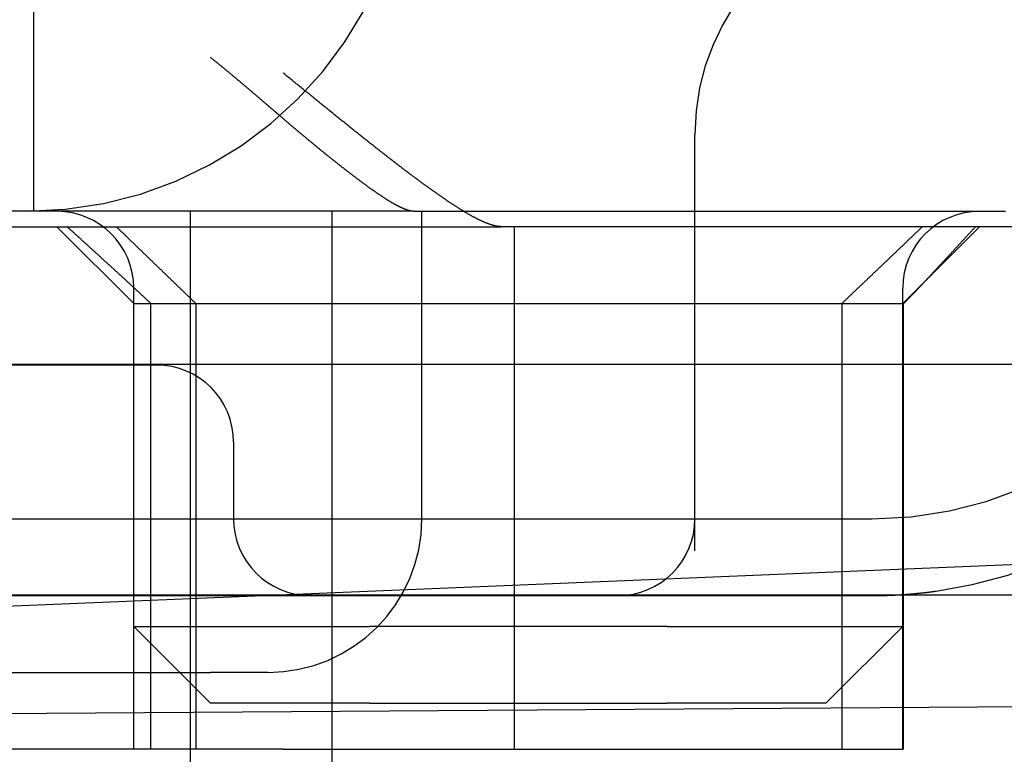
# Model space of a CAD drawing. Extents: x 117 to 1607, y 253 to 1465.
# Drawn here: x 1441 to 1447, y 1396 to 1401 of the extents above; entities that cross this region are included whole.
import ezdxf

# ---------------------------------------------------------------- set-up
doc = ezdxf.new("R2010")
doc.units = 0
doc.header["$LTSCALE"] = 4
doc.linetypes.add('CENTER', pattern=[50.8, 31.75, -6.35, 6.35, -6.35])
doc.linetypes.add('HIDDEN', pattern=[9.525, 6.35, -3.175])
for name, color, linetype in [('AM_0', 7, 'CONTINUOUS'), ('AM_3', 2, 'HIDDEN'), ('AM_5', 3, 'CONTINUOUS'), ('AM_7', 1, 'CENTER'), ('OBRYS', 7, 'CONTINUOUS'), ('SKRYTÁ__ISO_', 2, 'HIDDEN')]:
    doc.layers.add(name, color=color, linetype=linetype)
doc.styles.get("Standard").update_dxf_attribs({"font": 'simplex.shx', "width": 0.75})
doc.dimstyles.get("Standard").update_dxf_attribs({"dimtxt": 0.18, "dimasz": 0.18, "dimexe": 0.18, "dimexo": 0.0625, "dimgap": 0.09, "dimtad": 0, "dimtih": 1, "dimtoh": 1, "dimzin": 0, "dimcen": 0.09, "dimazin": 3, "dimtfac": 1, "dimtofl": 0, "dimtmove": 0, "dimatfit": 3})

# ---------------------------------------------------------------- blocks, each defined once
blk = doc.blocks.new('A$C4B7440DB')
at = {"layer": 'SKRYTÁ__ISO_'}
for p, q in [((3.5, 25.767), (3.5, 3.767)), ((2, 7.5955), (2, 13.5955)), ((2.5, 11.3761), (2.5, 8.067)), ((5.4, 10.9067), (5.4, 6.5272)), ((3, 9.4182), (3, 7.4182)), ((4.5, 8.4182), (4.5, 9.4182)), ((5.5, 7.0958), (5.5, 9.3577)), ((5.5, 9.217), (12.5, 9.217)), ((4.9, 8.567), (5.4, 9.067)), ((2, 8.567), (4.9, 8.567)), ((2.3, 8.067), (2.8, 8.567)), ((2.8, 8.567), (2.8, 7.2773)), ((2.8, 8.567), (5, 8.567)), ((4.9, 8.567), (4.9, 3.567)), ((2, 8.4551), (4.9, 8.4551)), ((5.5, 8.1998), (0.5, 8.1998)), ((4.9, 8.1631), (2, 8.1631)), ((2.3, 7.0352), (2.3, 8.067)), ((2.5, 7.6941), (2.5, 8.067)), ((4, 7.9182), (3.5, 7.9182)), ((2, 7.5955), (2, 6.0912)), ((3, 7.4182), (3, 5.5557)), ((0.5, 7.2763), (5.5, 7.2763)), ((2.8, 7.2773), (2.8, 7.0352)), ((5.5, 6.7457), (5.5, 7.0958)), ((2.3, 7.0352), (2.3, 5.0987)), ((2.8, 5.0987), (2.8, 7.0352)), ((5.5, 6.7457), (5.5, 5.431)), ((3.5, 6.6941), (5.5, 6.6941)), ((5.4, 6.5272), (5.4, 6.1784)), ((5.4, 1.7774), (5.4, 6.1784)), ((2, 6.0912), (2, 3.567)), ((2, 6.0912), (5.4, 6.0912)), ((3, 5.5557), (3, 5.4182)), ((3, 5.4182), (3, 3.767)), ((2.3, 4.067), (2.3, 5.0987)), ((2.8, 5.0987), (2.8, 4.8567)), ((3.2908, 4.9182), (6, 4.9182)), ((2.8, 4.8567), (2.8, 3.567)), ((2.3, 4.067), (2.8, 3.567)), ((4.9, 3.9631), (2, 3.9631)), ((2, 3.5611), (2, 3.567)), ((2, 3.567), (4.9, 3.567)), ((2, 3.5611), (4.9, 3.5611)), ((2.8, 3.567), (5, 3.567)), ((4.9, 3.5611), (4.9, 3.567)), ((4.9, 3.567), (5.4, 3.067))]:
    blk.add_line(p, q, dxfattribs=at)
for points in [[(4.9, 8.4551, 0), (4.9041, 8.4596, 0), (4.9082, 8.464, 0), (4.9123, 8.4684, 0), (4.9164, 8.4728, 0), (4.9205, 8.4772, 0), (4.9246, 8.4817, 0), (4.9287, 8.4861, 0), (4.9327, 8.4905, 0), (4.9368, 8.4949, 0), (4.9409, 8.4993, 0), (4.945, 8.5037, 0), (4.949, 8.5081, 0), (4.9531, 8.5125, 0), (4.9572, 8.5169, 0), (4.9612, 8.5213, 0), (4.9653, 8.5257, 0), (4.9693, 8.53, 0), (4.9734, 8.5344, 0), (4.9774, 8.5388, 0), (4.9815, 8.5432, 0), (4.9855, 8.5476, 0), (4.9896, 8.5519, 0), (4.9936, 8.5563, 0), (4.9976, 8.5607, 0), (5.0017, 8.565, 0), (5.0057, 8.5694, 0), (5.0097, 8.5738, 0), (5.0137, 8.5781, 0), (5.0178, 8.5825, 0), (5.0218, 8.5869, 0), (5.0258, 8.5912, 0), (5.0298, 8.5955, 0), (5.0338, 8.5999, 0), (5.0378, 8.6042, 0), (5.0418, 8.6086, 0), (5.0458, 8.6129, 0), (5.0498, 8.6173, 0), (5.0538, 8.6216, 0), (5.0578, 8.6259, 0), (5.0618, 8.6303, 0), (5.0658, 8.6346, 0), (5.0697, 8.6389, 0), (5.0737, 8.6432, 0), (5.0777, 8.6475, 0), (5.0817, 8.6518, 0), (5.0856, 8.6562, 0), (5.0896, 8.6605, 0), (5.0935, 8.6648, 0), (5.0975, 8.6691, 0), (5.1015, 8.6734, 0), (5.1054, 8.6777, 0), (5.1094, 8.682, 0), (5.1133, 8.6863, 0), (5.1173, 8.6906, 0), (5.1212, 8.6949, 0), (5.1251, 8.6991, 0), (5.1291, 8.7034, 0), (5.133, 8.7077, 0), (5.1369, 8.712, 0), (5.1408, 8.7163, 0), (5.1448, 8.7205, 0), (5.1487, 8.7248, 0), (5.1526, 8.7291, 0), (5.1565, 8.7333, 0), (5.1604, 8.7376, 0), (5.1643, 8.7419, 0), (5.1682, 8.7461, 0), (5.1721, 8.7504, 0), (5.176, 8.7546, 0), (5.1799, 8.7589, 0), (5.1838, 8.7631, 0), (5.1877, 8.7674, 0), (5.1915, 8.7716, 0), (5.1954, 8.7759, 0), (5.1993, 8.7801, 0), (5.2032, 8.7843, 0), (5.207, 8.7886, 0), (5.2109, 8.7928, 0), (5.2148, 8.797, 0), (5.2186, 8.8012, 0), (5.2225, 8.8055, 0), (5.2263, 8.8097, 0), (5.2302, 8.8139, 0), (5.234, 8.8181, 0), (5.2379, 8.8223, 0), (5.2417, 8.8265, 0), (5.2455, 8.8307, 0), (5.2494, 8.8349, 0), (5.2532, 8.8391, 0), (5.257, 8.8433, 0), (5.2609, 8.8475, 0), (5.2647, 8.8517, 0), (5.2685, 8.8559, 0), (5.2723, 8.86, 0), (5.2761, 8.8642, 0), (5.2799, 8.8684, 0), (5.2837, 8.8726, 0), (5.2875, 8.8767, 0), (5.2913, 8.8809, 0), (5.2951, 8.8851, 0), (5.2989, 8.8893, 0), (5.3027, 8.8934, 0), (5.3065, 8.8976, 0), (5.3103, 8.9017, 0), (5.314, 8.9059, 0), (5.3178, 8.91, 0), (5.3216, 8.9142, 0), (5.3254, 8.9183, 0), (5.3291, 8.9225, 0), (5.3329, 8.9266, 0), (5.3366, 8.9307, 0), (5.3404, 8.9349, 0), (5.3441, 8.939, 0), (5.3479, 8.9431, 0), (5.3516, 8.9472, 0), (5.3554, 8.9514, 0), (5.3591, 8.9555, 0), (5.3628, 8.9596, 0), (5.3666, 8.9637, 0), (5.3703, 8.9678, 0), (5.374, 8.9719, 0), (5.3777, 8.976, 0), (5.3815, 8.9801, 0), (5.3852, 8.9842, 0), (5.3889, 8.9883, 0), (5.3926, 8.9924, 0), (5.3963, 8.9965, 0), (5.4, 9.0006, 0)], [(5.4, 8.6803, 0), (5.3959, 8.6761, 0), (5.3918, 8.6718, 0), (5.3877, 8.6676, 0), (5.3836, 8.6634, 0), (5.3795, 8.6591, 0), (5.3754, 8.6549, 0), (5.3713, 8.6507, 0), (5.3673, 8.6465, 0), (5.3632, 8.6423, 0), (5.3591, 8.6381, 0), (5.355, 8.6339, 0), (5.351, 8.6296, 0), (5.3469, 8.6255, 0), (5.3428, 8.6213, 0), (5.3388, 8.6171, 0), (5.3347, 8.6129, 0), (5.3307, 8.6087, 0), (5.3266, 8.6045, 0), (5.3226, 8.6003, 0), (5.3185, 8.5961, 0), (5.3145, 8.592, 0), (5.3104, 8.5878, 0), (5.3064, 8.5836, 0), (5.3024, 8.5795, 0), (5.2983, 8.5753, 0), (5.2943, 8.5711, 0), (5.2903, 8.567, 0), (5.2863, 8.5628, 0), (5.2823, 8.5587, 0), (5.2782, 8.5545, 0), (5.2742, 8.5504, 0), (5.2702, 8.5463, 0), (5.2662, 8.5421, 0), (5.2622, 8.538, 0), (5.2582, 8.5338, 0), (5.2542, 8.5297, 0), (5.2502, 8.5256, 0), (5.2462, 8.5215, 0), (5.2423, 8.5174, 0), (5.2383, 8.5132, 0), (5.2343, 8.5091, 0), (5.2303, 8.505, 0), (5.2264, 8.5009, 0), (5.2224, 8.4968, 0), (5.2184, 8.4927, 0), (5.2145, 8.4886, 0), (5.2105, 8.4845, 0), (5.2065, 8.4804, 0), (5.2026, 8.4763, 0), (5.1986, 8.4722, 0), (5.1947, 8.4682, 0), (5.1907, 8.4641, 0), (5.1868, 8.46, 0), (5.1829, 8.4559, 0), (5.1789, 8.4519, 0), (5.175, 8.4478, 0), (5.1711, 8.4437, 0), (5.1671, 8.4397, 0), (5.1632, 8.4356, 0), (5.1593, 8.4316, 0), (5.1554, 8.4275, 0), (5.1514, 8.4235, 0), (5.1475, 8.4194, 0), (5.1436, 8.4154, 0), (5.1397, 8.4113, 0), (5.1358, 8.4073, 0), (5.1319, 8.4033, 0), (5.128, 8.3992, 0), (5.1241, 8.3952, 0), (5.1203, 8.3912, 0), (5.1164, 8.3872, 0), (5.1125, 8.3832, 0), (5.1086, 8.3791, 0), (5.1047, 8.3751, 0), (5.1009, 8.3711, 0), (5.097, 8.3671, 0), (5.0931, 8.3631, 0), (5.0892, 8.3591, 0), (5.0854, 8.3551, 0), (5.0815, 8.3511, 0), (5.0777, 8.3471, 0), (5.0738, 8.3431, 0), (5.07, 8.3392, 0), (5.0661, 8.3352, 0), (5.0623, 8.3312, 0), (5.0584, 8.3272, 0), (5.0546, 8.3233, 0), (5.0508, 8.3193, 0), (5.0469, 8.3153, 0), (5.0431, 8.3114, 0), (5.0393, 8.3074, 0), (5.0355, 8.3034, 0), (5.0316, 8.2995, 0), (5.0278, 8.2956, 0), (5.024, 8.2916, 0), (5.0202, 8.2877, 0), (5.0164, 8.2837, 0), (5.0126, 8.2798, 0), (5.0088, 8.2759, 0), (5.005, 8.2719, 0), (5.0012, 8.268, 0), (4.9974, 8.2641, 0), (4.9936, 8.2601, 0), (4.9899, 8.2562, 0), (4.9861, 8.2523, 0), (4.9823, 8.2484, 0), (4.9785, 8.2445, 0), (4.9748, 8.2406, 0), (4.971, 8.2367, 0), (4.9672, 8.2328, 0), (4.9635, 8.2289, 0), (4.9597, 8.225, 0), (4.956, 8.2211, 0), (4.9522, 8.2172, 0), (4.9485, 8.2133, 0), (4.9447, 8.2095, 0), (4.941, 8.2056, 0), (4.9372, 8.2017, 0), (4.9335, 8.1978, 0), (4.9298, 8.1939, 0), (4.926, 8.1901, 0), (4.9223, 8.1862, 0), (4.9186, 8.1824, 0), (4.9149, 8.1785, 0), (4.9111, 8.1746, 0), (4.9074, 8.1708, 0), (4.9037, 8.167, 0), (4.9, 8.1631, 0)], [(5.5, 6.7457, 0), (5.5, 6.7471, 0), (5.5, 6.7485, 0), (5.5001, 6.7499, 0), (5.5002, 6.7513, 0), (5.5003, 6.7527, 0), (5.5004, 6.7542, 0), (5.5006, 6.7557, 0), (5.5007, 6.7572, 0), (5.5009, 6.7587, 0), (5.5012, 6.7602, 0), (5.5014, 6.7618, 0), (5.5017, 6.7633, 0), (5.5019, 6.7649, 0), (5.5023, 6.7665, 0), (5.5026, 6.7681, 0), (5.5029, 6.7698, 0), (5.5033, 6.7714, 0), (5.5037, 6.7731, 0), (5.5041, 6.7748, 0), (5.5046, 6.7765, 0), (5.505, 6.7782, 0), (5.5055, 6.7799, 0), (5.506, 6.7817, 0), (5.5065, 6.7834, 0), (5.5071, 6.7852, 0), (5.5077, 6.787, 0), (5.5083, 6.7888, 0), (5.5089, 6.7907, 0), (5.5095, 6.7925, 0), (5.5101, 6.7944, 0), (5.5108, 6.7962, 0), (5.5115, 6.7981, 0), (5.5122, 6.8, 0), (5.5129, 6.802, 0), (5.5137, 6.8039, 0), (5.5145, 6.8059, 0), (5.5152, 6.8078, 0), (5.5161, 6.8098, 0), (5.5169, 6.8118, 0), (5.5177, 6.8139, 0), (5.5186, 6.8159, 0), (5.5195, 6.8179, 0), (5.5204, 6.82, 0), (5.5213, 6.8221, 0), (5.5223, 6.8242, 0), (5.5232, 6.8263, 0), (5.5242, 6.8284, 0), (5.5252, 6.8305, 0), (5.5262, 6.8327, 0), (5.5273, 6.8349, 0), (5.5283, 6.837, 0), (5.5294, 6.8392, 0), (5.5305, 6.8414, 0), (5.5316, 6.8436, 0), (5.5327, 6.8459, 0), (5.5339, 6.8481, 0), (5.535, 6.8504, 0), (5.5362, 6.8527, 0), (5.5374, 6.8549, 0), (5.5386, 6.8572, 0), (5.5399, 6.8596, 0), (5.5411, 6.8619, 0), (5.5424, 6.8642, 0), (5.5437, 6.8666, 0), (5.545, 6.8689, 0), (5.5463, 6.8713, 0), (5.5476, 6.8737, 0), (5.549, 6.8761, 0), (5.5504, 6.8785, 0), (5.5518, 6.881, 0), (5.5532, 6.8834, 0), (5.5546, 6.8858, 0), (5.556, 6.8883, 0), (5.5575, 6.8908, 0), (5.559, 6.8933, 0), (5.5604, 6.8958, 0), (5.5619, 6.8983, 0), (5.5634, 6.9008, 0), (5.565, 6.9034, 0), (5.5665, 6.9059, 0), (5.5681, 6.9085, 0), (5.5697, 6.9111, 0), (5.5713, 6.9136, 0), (5.5729, 6.9162, 0), (5.5745, 6.9188, 0), (5.5762, 6.9215, 0), (5.5778, 6.9241, 0), (5.5795, 6.9267, 0), (5.5812, 6.9294, 0), (5.5829, 6.932, 0), (5.5846, 6.9347, 0), (5.5864, 6.9374, 0), (5.5881, 6.9401, 0), (5.5899, 6.9428, 0), (5.5917, 6.9455, 0), (5.5935, 6.9483, 0), (5.5953, 6.951, 0), (5.5971, 6.9538, 0), (5.5989, 6.9565, 0), (5.6008, 6.9593, 0), (5.6027, 6.9621, 0), (5.6045, 6.9649, 0), (5.6064, 6.9677, 0), (5.6083, 6.9705, 0), (5.6103, 6.9733, 0), (5.6122, 6.9762, 0), (5.6142, 6.979, 0), (5.6161, 6.9819, 0), (5.6181, 6.9848, 0), (5.6201, 6.9877, 0), (5.6221, 6.9906, 0), (5.6241, 6.9935, 0), (5.6261, 6.9964, 0), (5.6282, 6.9993, 0), (5.6302, 7.0022, 0), (5.6323, 7.0052, 0), (5.6344, 7.0081, 0), (5.6364, 7.0111, 0), (5.6385, 7.0141, 0), (5.6406, 7.017, 0), (5.6428, 7.02, 0), (5.6449, 7.023, 0), (5.6471, 7.026, 0), (5.6492, 7.029, 0), (5.6514, 7.0321, 0), (5.6536, 7.0351, 0), (5.6558, 7.0381, 0), (5.658, 7.0412, 0), (5.6602, 7.0443, 0), (5.6624, 7.0473, 0), (5.6647, 7.0504, 0), (5.6669, 7.0535, 0), (5.6692, 7.0566, 0), (5.6714, 7.0597, 0), (5.6737, 7.0628, 0), (5.676, 7.0659, 0), (5.6783, 7.069, 0), (5.6806, 7.0722, 0), (5.6829, 7.0753, 0), (5.6853, 7.0785, 0), (5.6876, 7.0816, 0), (5.69, 7.0848, 0), (5.6923, 7.088, 0), (5.6947, 7.0911, 0), (5.6971, 7.0943, 0), (5.6995, 7.0975, 0), (5.7019, 7.1007, 0), (5.7043, 7.1039, 0), (5.7067, 7.1071, 0), (5.7091, 7.1104, 0), (5.7116, 7.1136, 0), (5.714, 7.1168, 0), (5.7165, 7.1201, 0), (5.7189, 7.1233, 0), (5.7214, 7.1266, 0), (5.7239, 7.1298, 0), (5.7263, 7.1331, 0), (5.7288, 7.1364, 0), (5.7313, 7.1396, 0), (5.7338, 7.1429, 0), (5.7364, 7.1462, 0), (5.7389, 7.1495, 0), (5.7414, 7.1528, 0), (5.7439, 7.1561, 0), (5.7465, 7.1594, 0), (5.7491, 7.1628, 0), (5.7516, 7.1661, 0), (5.7542, 7.1694, 0), (5.7568, 7.1727, 0), (5.7593, 7.1761, 0), (5.7619, 7.1794, 0), (5.7645, 7.1828, 0), (5.7671, 7.1861, 0), (5.7697, 7.1895, 0), (5.7723, 7.1929, 0), (5.7749, 7.1962, 0), (5.7776, 7.1996, 0), (5.7802, 7.203, 0), (5.7828, 7.2064, 0), (5.7855, 7.2097, 0), (5.7881, 7.2131, 0), (5.7908, 7.2165, 0), (5.7934, 7.2199, 0), (5.7961, 7.2233, 0), (5.7988, 7.2267, 0), (5.8014, 7.2301, 0), (5.8041, 7.2336, 0), (5.8068, 7.237, 0), (5.8095, 7.2404, 0), (5.8122, 7.2438, 0), (5.8149, 7.2472, 0), (5.8176, 7.2507, 0), (5.8203, 7.2541, 0), (5.823, 7.2575, 0), (5.8257, 7.261, 0), (5.8284, 7.2644, 0), (5.8312, 7.2679, 0), (5.8339, 7.2713, 0), (5.8366, 7.2747, 0), (5.8393, 7.2782, 0), (5.8421, 7.2816, 0), (5.8448, 7.285, 0), (5.8475, 7.2884, 0), (5.8503, 7.2919, 0), (5.853, 7.2953, 0), (5.8558, 7.2987, 0), (5.8585, 7.3022, 0), (5.8613, 7.3056, 0), (5.864, 7.309, 0), (5.8668, 7.3124, 0), (5.8695, 7.3158, 0), (5.8723, 7.3193, 0), (5.875, 7.3227, 0), (5.8778, 7.3261, 0), (5.8806, 7.3295, 0), (5.8834, 7.3329, 0), (5.8861, 7.3363, 0), (5.8889, 7.3397, 0), (5.8917, 7.3431, 0), (5.8944, 7.3465, 0), (5.8972, 7.3499, 0), (5.9, 7.3534, 0), (5.9028, 7.3568, 0), (5.9055, 7.3601, 0), (5.9083, 7.3636, 0), (5.9111, 7.3669, 0), (5.9139, 7.3703, 0), (5.9167, 7.3737, 0), (5.9194, 7.3771, 0), (5.9222, 7.3805, 0), (5.925, 7.3839, 0), (5.9278, 7.3873, 0), (5.9306, 7.3906, 0), (5.9334, 7.394, 0), (5.9361, 7.3974, 0), (5.9389, 7.4008, 0), (5.9417, 7.4041, 0), (5.9445, 7.4075, 0), (5.9473, 7.4108, 0), (5.9501, 7.4142, 0), (5.9529, 7.4176, 0), (5.9557, 7.4209, 0), (5.9585, 7.4243, 0), (5.9612, 7.4276, 0), (5.964, 7.431, 0), (5.9668, 7.4343, 0), (5.9696, 7.4376, 0), (5.9724, 7.441, 0), (5.9752, 7.4443, 0), (5.978, 7.4476, 0), (5.9807, 7.451, 0), (5.9835, 7.4543, 0), (5.9863, 7.4576, 0), (5.9891, 7.4609, 0), (5.9919, 7.4642, 0), (5.9946, 7.4675, 0), (5.9974, 7.4709, 0), (6.0002, 7.4741, 0), (6.003, 7.4774, 0), (6.0057, 7.4807, 0), (6.0085, 7.484, 0), (6.0113, 7.4873, 0), (6.0141, 7.4906, 0), (6.0168, 7.4939, 0), (6.0196, 7.4972, 0), (6.0224, 7.5004, 0), (6.0251, 7.5037, 0), (6.0279, 7.5069, 0), (6.0306, 7.5102, 0), (6.0334, 7.5135, 0), (6.0361, 7.5167, 0), (6.0389, 7.52, 0), (6.0416, 7.5232, 0), (6.0444, 7.5264, 0), (6.0471, 7.5297, 0), (6.0499, 7.5329, 0), (6.0526, 7.5361, 0), (6.0553, 7.5393, 0), (6.0581, 7.5426, 0), (6.0608, 7.5458, 0), (6.0635, 7.549, 0), (6.0663, 7.5522, 0), (6.069, 7.5554, 0), (6.0717, 7.5586, 0), (6.0744, 7.5617, 0), (6.0771, 7.5649, 0), (6.0798, 7.5681, 0), (6.0825, 7.5713, 0), (6.0852, 7.5744, 0), (6.0879, 7.5776, 0), (6.0906, 7.5807, 0), (6.0933, 7.5839, 0), (6.096, 7.587, 0), (6.0987, 7.5902, 0), (6.1014, 7.5933, 0), (6.104, 7.5964, 0), (6.1067, 7.5995, 0), (6.1094, 7.6027, 0), (6.112, 7.6058, 0), (6.1147, 7.6089, 0), (6.1174, 7.612, 0), (6.12, 7.6151, 0), (6.1227, 7.6182, 0), (6.1253, 7.6212, 0), (6.1279, 7.6243, 0), (6.1306, 7.6274, 0), (6.1332, 7.6305, 0), (6.1358, 7.6335, 0), (6.1384, 7.6366, 0), (6.141, 7.6396, 0), (6.1436, 7.6427, 0), (6.1462, 7.6457, 0), (6.1488, 7.6487, 0), (6.1514, 7.6517, 0), (6.154, 7.6548, 0), (6.1566, 7.6578, 0), (6.1592, 7.6608, 0), (6.1618, 7.6639, 0), (6.1644, 7.6669, 0), (6.167, 7.6699, 0), (6.1696, 7.673, 0), (6.1722, 7.676, 0), (6.1748, 7.679, 0), (6.1774, 7.6821, 0), (6.18, 7.6851, 0), (6.1827, 7.6882, 0), (6.1853, 7.6912, 0), (6.1879, 7.6943, 0), (6.1905, 7.6973, 0), (6.1931, 7.7004, 0), (6.1957, 7.7034, 0), (6.1984, 7.7065, 0), (6.201, 7.7095, 0), (6.2036, 7.7126, 0), (6.2062, 7.7157, 0), (6.2088, 7.7187, 0), (6.2115, 7.7218, 0), (6.2141, 7.7248, 0), (6.2167, 7.7279, 0), (6.2194, 7.731, 0), (6.222, 7.7341, 0), (6.2246, 7.7371, 0), (6.2273, 7.7402, 0), (6.2299, 7.7433, 0), (6.2325, 7.7464, 0), (6.2352, 7.7494, 0), (6.2378, 7.7525, 0), (6.2404, 7.7556, 0), (6.2431, 7.7587, 0), (6.2457, 7.7618, 0), (6.2484, 7.7649, 0), (6.251, 7.768, 0), (6.2536, 7.771, 0), (6.2563, 7.7741, 0), (6.2589, 7.7772, 0), (6.2616, 7.7803, 0), (6.2642, 7.7834, 0), (6.2668, 7.7865, 0), (6.2695, 7.7896, 0), (6.2721, 7.7927, 0), (6.2748, 7.7958, 0), (6.2774, 7.7989, 0), (6.2801, 7.8021, 0), (6.2827, 7.8052, 0), (6.2854, 7.8083, 0), (6.288, 7.8114, 0), (6.2907, 7.8145, 0), (6.2933, 7.8176, 0), (6.296, 7.8207, 0), (6.2986, 7.8238, 0), (6.3012, 7.827, 0), (6.3039, 7.8301, 0), (6.3065, 7.8332, 0), (6.3092, 7.8363, 0), (6.3118, 7.8394, 0), (6.3145, 7.8426, 0), (6.3171, 7.8457, 0), (6.3198, 7.8488, 0), (6.3224, 7.8519, 0), (6.3251, 7.8551, 0), (6.3277, 7.8582, 0), (6.3304, 7.8613, 0), (6.333, 7.8645, 0), (6.3357, 7.8676, 0), (6.3383, 7.8707, 0), (6.3409, 7.8739, 0), (6.3436, 7.877, 0), (6.3462, 7.8802, 0), (6.3489, 7.8833, 0), (6.3515, 7.8864, 0), (6.3541, 7.8896, 0), (6.3568, 7.8927, 0), (6.3594, 7.8959, 0), (6.3621, 7.899, 0), (6.3647, 7.9021, 0), (6.3673, 7.9053, 0), (6.37, 7.9085, 0), (6.3726, 7.9116, 0), (6.3752, 7.9147, 0), (6.3779, 7.9179, 0), (6.3805, 7.9211, 0), (6.3831, 7.9242, 0), (6.3858, 7.9274, 0), (6.3884, 7.9305, 0), (6.391, 7.9337, 0), (6.3937, 7.9368, 0), (6.3963, 7.94, 0), (6.3989, 7.9432, 0), (6.4015, 7.9463, 0), (6.4042, 7.9495, 0), (6.4068, 7.9526, 0), (6.4094, 7.9558, 0), (6.412, 7.959, 0), (6.4146, 7.9621, 0), (6.4173, 7.9653, 0), (6.4199, 7.9685, 0), (6.4225, 7.9716, 0), (6.4251, 7.9748, 0), (6.4277, 7.978, 0), (6.4303, 7.9811, 0), (6.4329, 7.9843, 0), (6.4355, 7.9875, 0), (6.4381, 7.9906, 0), (6.4407, 7.9938, 0), (6.4433, 7.997, 0), (6.4459, 8.0002, 0), (6.4485, 8.0033, 0), (6.4511, 8.0065, 0), (6.4537, 8.0097, 0), (6.4563, 8.0129, 0), (6.4589, 8.016, 0), (6.4615, 8.0192, 0), (6.4641, 8.0224, 0), (6.4666, 8.0256, 0), (6.4692, 8.0288, 0), (6.4718, 8.032, 0), (6.4744, 8.0351, 0), (6.4769, 8.0383, 0), (6.4795, 8.0415, 0), (6.4821, 8.0447, 0), (6.4847, 8.0479, 0), (6.4872, 8.051, 0), (6.4898, 8.0542, 0), (6.4923, 8.0574, 0), (6.4949, 8.0606, 0), (6.4974, 8.0638, 0), (6.5, 8.067, 0)], [(5.4, 6.1784, 0), (5.4, 6.1806, 0), (5.4001, 6.1828, 0), (5.4002, 6.185, 0), (5.4003, 6.1873, 0), (5.4005, 6.1896, 0), (5.4007, 6.1919, 0), (5.4009, 6.1942, 0), (5.4012, 6.1966, 0), (5.4015, 6.199, 0), (5.4019, 6.2014, 0), (5.4023, 6.2039, 0), (5.4027, 6.2064, 0), (5.4032, 6.2089, 0), (5.4036, 6.2114, 0), (5.4042, 6.214, 0), (5.4048, 6.2166, 0), (5.4054, 6.2192, 0), (5.406, 6.2219, 0), (5.4067, 6.2246, 0), (5.4074, 6.2273, 0), (5.4081, 6.23, 0), (5.4089, 6.2328, 0), (5.4097, 6.2356, 0), (5.4106, 6.2384, 0), (5.4115, 6.2413, 0), (5.4124, 6.2441, 0), (5.4133, 6.247, 0), (5.4143, 6.25, 0), (5.4153, 6.2529, 0), (5.4164, 6.2559, 0), (5.4175, 6.2589, 0), (5.4186, 6.2619, 0), (5.4197, 6.265, 0), (5.4209, 6.2681, 0), (5.4221, 6.2712, 0), (5.4234, 6.2743, 0), (5.4247, 6.2775, 0), (5.426, 6.2806, 0), (5.4273, 6.2838, 0), (5.4287, 6.2871, 0), (5.4301, 6.2903, 0), (5.4315, 6.2936, 0), (5.433, 6.2969, 0), (5.4345, 6.3002, 0), (5.436, 6.3036, 0), (5.4376, 6.3069, 0), (5.4392, 6.3103, 0), (5.4408, 6.3138, 0), (5.4425, 6.3172, 0), (5.4441, 6.3207, 0), (5.4459, 6.3241, 0), (5.4476, 6.3277, 0), (5.4494, 6.3312, 0), (5.4512, 6.3347, 0), (5.453, 6.3383, 0), (5.4549, 6.3419, 0), (5.4568, 6.3455, 0), (5.4587, 6.3491, 0), (5.4606, 6.3528, 0), (5.4626, 6.3565, 0), (5.4646, 6.3602, 0), (5.4666, 6.3639, 0), (5.4687, 6.3677, 0), (5.4708, 6.3714, 0), (5.4729, 6.3752, 0), (5.475, 6.379, 0), (5.4772, 6.3828, 0), (5.4794, 6.3867, 0), (5.4816, 6.3905, 0), (5.4838, 6.3944, 0), (5.4861, 6.3983, 0), (5.4884, 6.4022, 0), (5.4907, 6.4061, 0), (5.4931, 6.4101, 0), (5.4954, 6.414, 0), (5.4978, 6.418, 0), (5.5002, 6.422, 0), (5.5027, 6.426, 0), (5.5051, 6.43, 0), (5.5076, 6.4341, 0), (5.5101, 6.4381, 0), (5.5126, 6.4422, 0), (5.5151, 6.4463, 0), (5.5177, 6.4504, 0), (5.5203, 6.4545, 0), (5.5229, 6.4586, 0), (5.5255, 6.4627, 0), (5.5281, 6.4669, 0), (5.5308, 6.471, 0), (5.5335, 6.4752, 0), (5.5362, 6.4794, 0), (5.5389, 6.4836, 0), (5.5416, 6.4878, 0), (5.5443, 6.492, 0), (5.5471, 6.4962, 0), (5.5499, 6.5004, 0), (5.5527, 6.5047, 0), (5.5555, 6.5089, 0), (5.5583, 6.5132, 0), (5.5611, 6.5174, 0), (5.564, 6.5217, 0), (5.5668, 6.526, 0), (5.5697, 6.5303, 0), (5.5726, 6.5345, 0), (5.5755, 6.5388, 0), (5.5784, 6.5431, 0), (5.5814, 6.5474, 0), (5.5843, 6.5518, 0), (5.5873, 6.5561, 0), (5.5902, 6.5604, 0), (5.5932, 6.5647, 0), (5.5962, 6.569, 0), (5.5992, 6.5733, 0), (5.6022, 6.5777, 0), (5.6052, 6.582, 0), (5.6082, 6.5863, 0), (5.6112, 6.5907, 0), (5.6143, 6.595, 0), (5.6173, 6.5994, 0), (5.6204, 6.6037, 0), (5.6234, 6.608, 0), (5.6265, 6.6124, 0), (5.6296, 6.6167, 0), (5.6327, 6.621, 0), (5.6357, 6.6254, 0), (5.6388, 6.6297, 0), (5.6419, 6.634, 0), (5.645, 6.6384, 0), (5.6481, 6.6427, 0), (5.6513, 6.647, 0), (5.6544, 6.6514, 0), (5.6575, 6.6557, 0), (5.6607, 6.6601, 0), (5.6639, 6.6645, 0), (5.6671, 6.6689, 0), (5.6703, 6.6733, 0), (5.6735, 6.6778, 0), (5.6768, 6.6822, 0), (5.68, 6.6867, 0), (5.6833, 6.6912, 0), (5.6866, 6.6956, 0), (5.6899, 6.7002, 0), (5.6932, 6.7047, 0), (5.6966, 6.7092, 0), (5.6999, 6.7137, 0), (5.7033, 6.7183, 0), (5.7067, 6.7229, 0), (5.7101, 6.7274, 0), (5.7135, 6.732, 0), (5.7169, 6.7366, 0), (5.7203, 6.7412, 0), (5.7238, 6.7459, 0), (5.7273, 6.7505, 0), (5.7307, 6.7552, 0), (5.7342, 6.7598, 0), (5.7377, 6.7645, 0), (5.7413, 6.7692, 0), (5.7448, 6.7739, 0), (5.7483, 6.7786, 0), (5.7519, 6.7833, 0), (5.7555, 6.7881, 0), (5.7591, 6.7928, 0), (5.7627, 6.7976, 0), (5.7663, 6.8023, 0), (5.7699, 6.8071, 0), (5.7735, 6.8119, 0), (5.7772, 6.8167, 0), (5.7808, 6.8215, 0), (5.7845, 6.8263, 0), (5.7882, 6.8311, 0), (5.7919, 6.836, 0), (5.7956, 6.8408, 0), (5.7993, 6.8457, 0), (5.803, 6.8506, 0), (5.8068, 6.8554, 0), (5.8105, 6.8603, 0), (5.8143, 6.8652, 0), (5.8181, 6.8701, 0), (5.8219, 6.875, 0), (5.8257, 6.8799, 0), (5.8295, 6.8849, 0), (5.8333, 6.8898, 0), (5.8371, 6.8948, 0), (5.841, 6.8997, 0), (5.8448, 6.9047, 0), (5.8487, 6.9097, 0), (5.8525, 6.9146, 0), (5.8564, 6.9196, 0), (5.8603, 6.9246, 0), (5.8642, 6.9296, 0), (5.8681, 6.9346, 0), (5.872, 6.9397, 0), (5.8759, 6.9447, 0), (5.8799, 6.9497, 0), (5.8838, 6.9547, 0), (5.8877, 6.9598, 0), (5.8917, 6.9649, 0), (5.8957, 6.9699, 0), (5.8996, 6.975, 0), (5.9036, 6.9801, 0), (5.9076, 6.9851, 0), (5.9116, 6.9902, 0), (5.9156, 6.9953, 0), (5.9196, 7.0004, 0), (5.9237, 7.0055, 0), (5.9277, 7.0107, 0), (5.9317, 7.0158, 0), (5.9358, 7.0209, 0), (5.9398, 7.026, 0), (5.9439, 7.0312, 0), (5.948, 7.0363, 0), (5.952, 7.0414, 0), (5.9561, 7.0466, 0), (5.9602, 7.0518, 0), (5.9643, 7.0569, 0), (5.9684, 7.0621, 0), (5.9725, 7.0672, 0), (5.9766, 7.0724, 0), (5.9807, 7.0776, 0), (5.9848, 7.0828, 0), (5.989, 7.088, 0), (5.9931, 7.0932, 0), (5.9973, 7.0984, 0), (6.0014, 7.1036, 0), (6.0056, 7.1088, 0), (6.0097, 7.114, 0), (6.0139, 7.1192, 0), (6.018, 7.1244, 0), (6.0222, 7.1296, 0), (6.0264, 7.1348, 0), (6.0306, 7.1401, 0), (6.0347, 7.1453, 0), (6.0389, 7.1505, 0), (6.0431, 7.1558, 0), (6.0473, 7.161, 0), (6.0515, 7.1662, 0), (6.0557, 7.1715, 0), (6.0599, 7.1767, 0), (6.0641, 7.1819, 0), (6.0683, 7.1872, 0), (6.0726, 7.1924, 0), (6.0768, 7.1977, 0), (6.081, 7.2029, 0), (6.0852, 7.2082, 0), (6.0895, 7.2134, 0), (6.0937, 7.2187, 0), (6.0979, 7.2239, 0), (6.1022, 7.2292, 0), (6.1064, 7.2344, 0), (6.1106, 7.2397, 0), (6.1149, 7.2449, 0), (6.1191, 7.2502, 0), (6.1234, 7.2554, 0), (6.1276, 7.2607, 0), (6.1319, 7.266, 0), (6.1361, 7.2712, 0), (6.1403, 7.2765, 0), (6.1446, 7.2817, 0), (6.1488, 7.287, 0), (6.1531, 7.2922, 0), (6.1573, 7.2975, 0), (6.1616, 7.3027, 0), (6.1658, 7.308, 0), (6.1701, 7.3132, 0), (6.1743, 7.3185, 0), (6.1786, 7.3237, 0), (6.1828, 7.3289, 0), (6.1871, 7.3342, 0), (6.1913, 7.3394, 0), (6.1956, 7.3446, 0), (6.1998, 7.3499, 0), (6.2041, 7.3551, 0), (6.2083, 7.3603, 0), (6.2126, 7.3656, 0), (6.2168, 7.3708, 0), (6.221, 7.376, 0), (6.2253, 7.3812, 0), (6.2295, 7.3864, 0), (6.2338, 7.3916, 0), (6.238, 7.3968, 0), (6.2422, 7.402, 0), (6.2465, 7.4072, 0), (6.2507, 7.4124, 0), (6.2549, 7.4176, 0), (6.2591, 7.4228, 0), (6.2633, 7.428, 0), (6.2675, 7.4332, 0), (6.2718, 7.4383, 0), (6.276, 7.4435, 0), (6.2802, 7.4486, 0), (6.2844, 7.4538, 0), (6.2886, 7.4589, 0), (6.2928, 7.4641, 0), (6.2969, 7.4692, 0), (6.3011, 7.4744, 0), (6.3053, 7.4795, 0), (6.3095, 7.4846, 0), (6.3137, 7.4897, 0), (6.3178, 7.4948, 0), (6.322, 7.4999, 0), (6.3262, 7.505, 0), (6.3303, 7.5101, 0), (6.3345, 7.5152, 0), (6.3386, 7.5203, 0), (6.3427, 7.5253, 0), (6.3469, 7.5304, 0), (6.351, 7.5355, 0), (6.3551, 7.5405, 0), (6.3592, 7.5455, 0), (6.3633, 7.5506, 0), (6.3674, 7.5556, 0), (6.3715, 7.5606, 0), (6.3756, 7.5656, 0), (6.3797, 7.5706, 0), (6.3838, 7.5756, 0), (6.3878, 7.5806, 0), (6.3919, 7.5856, 0), (6.396, 7.5905, 0), (6.4, 7.5955, 0)], [(5.5, 5.431, 0), (5.5, 5.4054, 0), (5.5, 5.3798, 0), (5.5, 5.3541, 0), (5.5, 5.3285, 0), (5.5, 5.3028, 0), (5.5, 5.2772, 0), (5.5, 5.2516, 0), (5.5, 5.226, 0), (5.5, 5.2004, 0), (5.5, 5.1748, 0), (5.5, 5.1492, 0), (5.5, 5.1236, 0), (5.5, 5.098, 0), (5.5, 5.0725, 0), (5.5, 5.0469, 0), (5.5, 5.0214, 0), (5.5, 4.9959, 0), (5.5, 4.9704, 0), (5.5, 4.9449, 0), (5.5, 4.9195, 0), (5.5, 4.894, 0), (5.5, 4.8686, 0), (5.5, 4.8432, 0), (5.5, 4.8178, 0), (5.5, 4.7925, 0), (5.5, 4.7672, 0), (5.5, 4.7419, 0), (5.5, 4.7166, 0), (5.5, 4.6914, 0), (5.5, 4.6662, 0), (5.5, 4.641, 0), (5.5, 4.6159, 0), (5.5, 4.5908, 0), (5.5, 4.5657, 0), (5.5, 4.5407, 0), (5.5, 4.5156, 0), (5.5, 4.4907, 0), (5.5, 4.4658, 0), (5.5, 4.4409, 0), (5.5, 4.416, 0), (5.5, 4.3912, 0), (5.5, 4.3665, 0), (5.5, 4.3417, 0), (5.5, 4.3171, 0), (5.5, 4.2924, 0), (5.5, 4.2678, 0), (5.5, 4.2433, 0), (5.5, 4.2188, 0), (5.5, 4.1944, 0), (5.5, 4.17, 0), (5.5, 4.1457, 0), (5.5, 4.1214, 0), (5.5, 4.0972, 0), (5.5, 4.073, 0), (5.5, 4.0489, 0), (5.5, 4.0248, 0), (5.5, 4.0008, 0), (5.5, 3.9769, 0), (5.5, 3.953, 0), (5.5, 3.9292, 0), (5.5, 3.9054, 0), (5.5, 3.8817, 0), (5.5, 3.8581, 0), (5.5, 3.8346, 0), (5.5, 3.8111, 0), (5.5, 3.7876, 0), (5.5, 3.7643, 0), (5.5, 3.741, 0), (5.5, 3.7178, 0), (5.5, 3.6946, 0), (5.5, 3.6716, 0), (5.5, 3.6486, 0), (5.5, 3.6257, 0), (5.5, 3.6028, 0), (5.5, 3.58, 0), (5.5, 3.5574, 0), (5.5, 3.5347, 0), (5.5, 3.5122, 0), (5.5, 3.4898, 0), (5.5, 3.4674, 0), (5.5, 3.4451, 0), (5.5, 3.4229, 0), (5.5, 3.4008, 0), (5.5, 3.3788, 0), (5.5, 3.3569, 0), (5.5, 3.335, 0), (5.5, 3.3133, 0), (5.5, 3.2916, 0), (5.5, 3.27, 0), (5.5, 3.2486, 0), (5.5, 3.2272, 0), (5.5, 3.2059, 0), (5.5, 3.1847, 0), (5.5, 3.1636, 0), (5.5, 3.1426, 0), (5.5, 3.1216, 0), (5.5, 3.1008, 0), (5.5, 3.0801, 0), (5.5, 3.0595, 0), (5.5, 3.039, 0), (5.5, 3.0185, 0), (5.5, 2.9982, 0), (5.5, 2.978, 0), (5.5, 2.9579, 0), (5.5, 2.9378, 0), (5.5, 2.9179, 0), (5.5, 2.8981, 0)], [(4.9, 3.9631, 0), (4.9037, 3.9592, 0), (4.9074, 3.9553, 0), (4.9111, 3.9514, 0), (4.9148, 3.9475, 0), (4.9186, 3.9436, 0), (4.9223, 3.9397, 0), (4.926, 3.9358, 0), (4.9297, 3.9319, 0), (4.9335, 3.928, 0), (4.9372, 3.924, 0), (4.9409, 3.9201, 0), (4.9447, 3.9162, 0), (4.9484, 3.9122, 0), (4.9522, 3.9083, 0), (4.9559, 3.9044, 0), (4.9597, 3.9004, 0), (4.9634, 3.8965, 0), (4.9672, 3.8925, 0), (4.971, 3.8886, 0), (4.9747, 3.8846, 0), (4.9785, 3.8807, 0), (4.9822, 3.8767, 0), (4.986, 3.8727, 0), (4.9898, 3.8688, 0), (4.9936, 3.8648, 0), (4.9974, 3.8608, 0), (5.0012, 3.8569, 0), (5.005, 3.8529, 0), (5.0088, 3.8489, 0), (5.0125, 3.8449, 0), (5.0164, 3.8409, 0), (5.0202, 3.8369, 0), (5.024, 3.8329, 0), (5.0278, 3.8289, 0), (5.0316, 3.8249, 0), (5.0354, 3.8209, 0), (5.0392, 3.8169, 0), (5.043, 3.8129, 0), (5.0469, 3.8089, 0), (5.0507, 3.8049, 0), (5.0545, 3.8009, 0), (5.0584, 3.7968, 0), (5.0622, 3.7928, 0), (5.066, 3.7888, 0), (5.0699, 3.7847, 0), (5.0737, 3.7807, 0), (5.0776, 3.7767, 0), (5.0814, 3.7726, 0), (5.0853, 3.7686, 0), (5.0892, 3.7645, 0), (5.093, 3.7605, 0), (5.0969, 3.7564, 0), (5.1008, 3.7524, 0), (5.1046, 3.7483, 0), (5.1085, 3.7442, 0), (5.1124, 3.7402, 0), (5.1163, 3.7361, 0), (5.1201, 3.732, 0), (5.124, 3.7279, 0), (5.1279, 3.7239, 0), (5.1318, 3.7198, 0), (5.1357, 3.7157, 0), (5.1396, 3.7116, 0), (5.1435, 3.7075, 0), (5.1474, 3.7034, 0), (5.1513, 3.6993, 0), (5.1553, 3.6952, 0), (5.1592, 3.6911, 0), (5.1631, 3.687, 0), (5.167, 3.6829, 0), (5.171, 3.6788, 0), (5.1749, 3.6747, 0), (5.1788, 3.6706, 0), (5.1828, 3.6664, 0), (5.1867, 3.6623, 0), (5.1906, 3.6582, 0), (5.1946, 3.654, 0), (5.1985, 3.6499, 0), (5.2025, 3.6458, 0), (5.2064, 3.6416, 0), (5.2104, 3.6375, 0), (5.2144, 3.6333, 0), (5.2183, 3.6292, 0), (5.2223, 3.625, 0), (5.2263, 3.6209, 0), (5.2302, 3.6167, 0), (5.2342, 3.6126, 0), (5.2382, 3.6084, 0), (5.2422, 3.6042, 0), (5.2462, 3.6, 0), (5.2501, 3.5959, 0), (5.2542, 3.5917, 0), (5.2581, 3.5875, 0), (5.2621, 3.5833, 0), (5.2661, 3.5791, 0), (5.2702, 3.5749, 0), (5.2742, 3.5707, 0), (5.2782, 3.5665, 0), (5.2822, 3.5623, 0), (5.2862, 3.5581, 0), (5.2902, 3.5539, 0), (5.2942, 3.5497, 0), (5.2983, 3.5455, 0), (5.3023, 3.5413, 0), (5.3063, 3.5371, 0), (5.3104, 3.5328, 0), (5.3144, 3.5286, 0), (5.3185, 3.5244, 0), (5.3225, 3.5202, 0), (5.3266, 3.5159, 0), (5.3306, 3.5117, 0), (5.3347, 3.5074, 0), (5.3387, 3.5032, 0), (5.3428, 3.499, 0), (5.3469, 3.4947, 0), (5.3509, 3.4905, 0), (5.355, 3.4862, 0), (5.3591, 3.4819, 0), (5.3632, 3.4777, 0), (5.3672, 3.4734, 0), (5.3713, 3.4691, 0), (5.3754, 3.4649, 0), (5.3795, 3.4606, 0), (5.3836, 3.4563, 0), (5.3877, 3.452, 0), (5.3918, 3.4478, 0), (5.3959, 3.4435, 0), (5.4, 3.4392, 0)], [(3, 3.767, 0), (3, 3.7637, 0), (3, 3.7604, 0), (3, 3.7572, 0), (3, 3.7539, 0), (3, 3.7506, 0), (3.0001, 3.7473, 0), (3.0001, 3.7441, 0), (3.0001, 3.7408, 0), (3.0002, 3.7375, 0), (3.0002, 3.7342, 0), (3.0002, 3.7309, 0), (3.0003, 3.7277, 0), (3.0003, 3.7244, 0), (3.0004, 3.7211, 0), (3.0004, 3.7178, 0), (3.0005, 3.7145, 0), (3.0005, 3.7112, 0), (3.0006, 3.708, 0), (3.0006, 3.7047, 0), (3.0007, 3.7014, 0), (3.0008, 3.6981, 0), (3.0009, 3.6948, 0), (3.001, 3.6915, 0), (3.001, 3.6882, 0), (3.0011, 3.685, 0), (3.0012, 3.6817, 0), (3.0013, 3.6784, 0), (3.0014, 3.6751, 0), (3.0015, 3.6718, 0), (3.0016, 3.6685, 0), (3.0017, 3.6652, 0), (3.0019, 3.6619, 0), (3.002, 3.6586, 0), (3.0021, 3.6553, 0), (3.0022, 3.652, 0), (3.0023, 3.6487, 0), (3.0025, 3.6454, 0), (3.0026, 3.6421, 0), (3.0027, 3.6389, 0), (3.0029, 3.6356, 0), (3.003, 3.6323, 0), (3.0032, 3.629, 0), (3.0034, 3.6257, 0), (3.0035, 3.6224, 0), (3.0037, 3.6191, 0), (3.0038, 3.6158, 0), (3.004, 3.6125, 0), (3.0042, 3.6092, 0), (3.0044, 3.6059, 0), (3.0045, 3.6026, 0), (3.0047, 3.5993, 0), (3.0049, 3.596, 0), (3.0051, 3.5927, 0), (3.0053, 3.5894, 0), (3.0055, 3.5861, 0), (3.0057, 3.5828, 0), (3.0059, 3.5795, 0), (3.0061, 3.5762, 0), (3.0063, 3.5729, 0), (3.0065, 3.5696, 0), (3.0067, 3.5663, 0), (3.007, 3.563, 0), (3.0072, 3.5597, 0), (3.0074, 3.5564, 0), (3.0077, 3.5531, 0), (3.0079, 3.5498, 0), (3.0081, 3.5465, 0), (3.0084, 3.5432, 0), (3.0086, 3.5399, 0), (3.0089, 3.5366, 0), (3.0091, 3.5333, 0), (3.0094, 3.5299, 0), (3.0097, 3.5267, 0), (3.0099, 3.5234, 0), (3.0102, 3.52, 0), (3.0105, 3.5167, 0), (3.0107, 3.5134, 0), (3.011, 3.5101, 0), (3.0113, 3.5068, 0), (3.0116, 3.5035, 0), (3.0119, 3.5002, 0), (3.0122, 3.4969, 0), (3.0125, 3.4936, 0), (3.0128, 3.4903, 0), (3.0131, 3.487, 0), (3.0134, 3.4837, 0), (3.0137, 3.4804, 0), (3.0141, 3.4771, 0), (3.0144, 3.4738, 0), (3.0147, 3.4705, 0), (3.015, 3.4672, 0), (3.0154, 3.4639, 0), (3.0157, 3.4606, 0), (3.016, 3.4573, 0), (3.0164, 3.454, 0), (3.0167, 3.4507, 0), (3.0171, 3.4474, 0), (3.0174, 3.4441, 0), (3.0178, 3.4408, 0), (3.0182, 3.4375, 0), (3.0185, 3.4342, 0), (3.0189, 3.4309, 0), (3.0193, 3.4276, 0), (3.0196, 3.4243, 0), (3.02, 3.421, 0), (3.0204, 3.4177, 0), (3.0208, 3.4144, 0), (3.0212, 3.4111, 0), (3.0216, 3.4078, 0), (3.022, 3.4045, 0), (3.0224, 3.4012, 0), (3.0228, 3.3979, 0), (3.0232, 3.3946, 0), (3.0236, 3.3913, 0), (3.024, 3.388, 0), (3.0244, 3.3847, 0), (3.0249, 3.3814, 0), (3.0253, 3.3781, 0), (3.0257, 3.3748, 0), (3.0262, 3.3715, 0), (3.0266, 3.3682, 0), (3.0271, 3.3649, 0), (3.0275, 3.3617, 0), (3.028, 3.3584, 0), (3.0284, 3.3551, 0), (3.0289, 3.3518, 0), (3.0293, 3.3485, 0)], [(4.9, 3.5611, 0), (4.9013, 3.5598, 0), (4.9026, 3.5585, 0), (4.9039, 3.5572, 0), (4.9052, 3.5559, 0), (4.9066, 3.5546, 0), (4.9079, 3.5534, 0), (4.9092, 3.5521, 0), (4.9105, 3.5508, 0), (4.9118, 3.5495, 0), (4.9131, 3.5482, 0), (4.9144, 3.5469, 0), (4.9157, 3.5456, 0), (4.917, 3.5443, 0), (4.9184, 3.543, 0), (4.9197, 3.5417, 0), (4.921, 3.5405, 0), (4.9223, 3.5392, 0), (4.9236, 3.5379, 0), (4.9249, 3.5366, 0), (4.9262, 3.5353, 0), (4.9275, 3.5341, 0), (4.9288, 3.5328, 0), (4.9302, 3.5315, 0), (4.9315, 3.5302, 0), (4.9328, 3.5289, 0), (4.9341, 3.5277, 0), (4.9354, 3.5264, 0), (4.9367, 3.5251, 0), (4.938, 3.5238, 0), (4.9393, 3.5226, 0), (4.9406, 3.5213, 0), (4.9419, 3.52, 0), (4.9432, 3.5187, 0), (4.9445, 3.5175, 0), (4.9459, 3.5162, 0), (4.9472, 3.5149, 0), (4.9485, 3.5137, 0), (4.9498, 3.5124, 0), (4.9511, 3.5111, 0), (4.9524, 3.5099, 0), (4.9537, 3.5086, 0), (4.955, 3.5073, 0), (4.9563, 3.5061, 0), (4.9576, 3.5048, 0), (4.9589, 3.5035, 0), (4.9602, 3.5023, 0), (4.9615, 3.501, 0), (4.9628, 3.4998, 0), (4.9641, 3.4985, 0), (4.9654, 3.4973, 0), (4.9667, 3.496, 0), (4.968, 3.4947, 0), (4.9693, 3.4935, 0), (4.9706, 3.4922, 0), (4.9719, 3.491, 0), (4.9732, 3.4897, 0), (4.9745, 3.4885, 0), (4.9758, 3.4872, 0), (4.9771, 3.486, 0), (4.9784, 3.4848, 0), (4.9797, 3.4835, 0), (4.981, 3.4823, 0), (4.9823, 3.481, 0), (4.9836, 3.4798, 0), (4.9849, 3.4785, 0), (4.9862, 3.4773, 0), (4.9875, 3.476, 0), (4.9888, 3.4748, 0), (4.9901, 3.4736, 0), (4.9914, 3.4724, 0), (4.9927, 3.4711, 0), (4.9939, 3.4699, 0), (4.9952, 3.4686, 0), (4.9965, 3.4674, 0), (4.9978, 3.4662, 0), (4.9991, 3.465, 0), (5.0004, 3.4637, 0), (5.0017, 3.4625, 0), (5.003, 3.4613, 0), (5.0042, 3.4601, 0), (5.0055, 3.4588, 0), (5.0068, 3.4576, 0), (5.0081, 3.4564, 0), (5.0094, 3.4552, 0), (5.0107, 3.454, 0), (5.0119, 3.4527, 0), (5.0132, 3.4515, 0), (5.0145, 3.4503, 0), (5.0158, 3.4491, 0), (5.0171, 3.4479, 0), (5.0183, 3.4467, 0), (5.0196, 3.4455, 0), (5.0209, 3.4443, 0), (5.0222, 3.4431, 0), (5.0234, 3.4419, 0), (5.0247, 3.4407, 0), (5.026, 3.4395, 0), (5.0273, 3.4383, 0), (5.0285, 3.4371, 0), (5.0298, 3.4359, 0), (5.0311, 3.4347, 0), (5.0323, 3.4335, 0), (5.0336, 3.4323, 0), (5.0349, 3.4311, 0), (5.0361, 3.4299, 0), (5.0374, 3.4287, 0), (5.0387, 3.4275, 0), (5.0399, 3.4264, 0), (5.0412, 3.4252, 0), (5.0424, 3.424, 0), (5.0437, 3.4228, 0), (5.045, 3.4216, 0), (5.0462, 3.4205, 0), (5.0475, 3.4193, 0), (5.0487, 3.4181, 0), (5.05, 3.4169, 0), (5.0512, 3.4158, 0), (5.0525, 3.4146, 0), (5.0538, 3.4134, 0), (5.055, 3.4123, 0), (5.0563, 3.4111, 0), (5.0575, 3.4099, 0), (5.0588, 3.4088, 0), (5.06, 3.4076, 0), (5.0613, 3.4064, 0), (5.0625, 3.4053, 0), (5.0637, 3.4041, 0), (5.065, 3.403, 0)], [(5.065, 3.403, 0), (5.0676, 3.4005, 0), (5.0702, 3.3981, 0), (5.0729, 3.3956, 0), (5.0755, 3.3932, 0), (5.0782, 3.3908, 0), (5.0808, 3.3883, 0), (5.0834, 3.3859, 0), (5.0861, 3.3834, 0), (5.0887, 3.381, 0), (5.0913, 3.3785, 0), (5.094, 3.3761, 0), (5.0966, 3.3737, 0), (5.0992, 3.3712, 0), (5.1018, 3.3688, 0), (5.1045, 3.3663, 0), (5.1071, 3.3639, 0), (5.1098, 3.3615, 0), (5.1124, 3.359, 0), (5.115, 3.3566, 0), (5.1176, 3.3541, 0), (5.1203, 3.3517, 0), (5.1229, 3.3493, 0), (5.1255, 3.3468, 0), (5.1282, 3.3444, 0), (5.1308, 3.342, 0), (5.1334, 3.3395, 0), (5.136, 3.3371, 0), (5.1387, 3.3346, 0), (5.1413, 3.3322, 0), (5.1439, 3.3298, 0), (5.1466, 3.3274, 0), (5.1492, 3.3249, 0), (5.1518, 3.3225, 0), (5.1544, 3.3201, 0), (5.1571, 3.3176, 0), (5.1597, 3.3152, 0), (5.1623, 3.3128, 0), (5.1649, 3.3103, 0), (5.1676, 3.3079, 0), (5.1702, 3.3055, 0), (5.1728, 3.303, 0), (5.1754, 3.3006, 0), (5.1781, 3.2982, 0), (5.1807, 3.2957, 0), (5.1833, 3.2933, 0), (5.1859, 3.2909, 0), (5.1886, 3.2885, 0), (5.1912, 3.286, 0), (5.1938, 3.2836, 0), (5.1964, 3.2812, 0), (5.199, 3.2788, 0), (5.2017, 3.2763, 0), (5.2043, 3.2739, 0), (5.2069, 3.2715, 0), (5.2095, 3.2691, 0), (5.2121, 3.2666, 0), (5.2148, 3.2642, 0), (5.2174, 3.2618, 0), (5.22, 3.2594, 0), (5.2226, 3.257, 0), (5.2252, 3.2545, 0), (5.2279, 3.2521, 0), (5.2305, 3.2497, 0), (5.2331, 3.2473, 0), (5.2357, 3.2449, 0), (5.2383, 3.2424, 0), (5.2409, 3.24, 0), (5.2436, 3.2376, 0), (5.2462, 3.2352, 0), (5.2488, 3.2328, 0), (5.2514, 3.2304, 0), (5.254, 3.2279, 0), (5.2566, 3.2255, 0), (5.2592, 3.2231, 0), (5.2619, 3.2207, 0), (5.2645, 3.2183, 0), (5.2671, 3.2159, 0), (5.2697, 3.2134, 0), (5.2723, 3.211, 0), (5.2749, 3.2086, 0), (5.2775, 3.2062, 0), (5.2802, 3.2038, 0), (5.2828, 3.2014, 0), (5.2854, 3.199, 0), (5.288, 3.1966, 0), (5.2906, 3.1942, 0), (5.2932, 3.1917, 0), (5.2958, 3.1893, 0), (5.2984, 3.1869, 0), (5.301, 3.1845, 0), (5.3037, 3.1821, 0), (5.3063, 3.1797, 0), (5.3089, 3.1773, 0), (5.3115, 3.1749, 0), (5.3141, 3.1725, 0), (5.3167, 3.1701, 0), (5.3193, 3.1677, 0), (5.3219, 3.1653, 0), (5.3245, 3.1629, 0), (5.3271, 3.1604, 0), (5.3297, 3.158, 0), (5.3323, 3.1556, 0), (5.335, 3.1532, 0), (5.3376, 3.1508, 0), (5.3402, 3.1484, 0), (5.3428, 3.146, 0), (5.3454, 3.1436, 0), (5.348, 3.1412, 0), (5.3506, 3.1388, 0), (5.3532, 3.1364, 0), (5.3558, 3.134, 0), (5.3584, 3.1316, 0), (5.361, 3.1292, 0), (5.3636, 3.1268, 0), (5.3662, 3.1244, 0), (5.3688, 3.122, 0), (5.3714, 3.1196, 0), (5.374, 3.1172, 0), (5.3766, 3.1149, 0), (5.3792, 3.1124, 0), (5.3818, 3.1101, 0), (5.3844, 3.1077, 0), (5.387, 3.1053, 0), (5.3896, 3.1029, 0), (5.3922, 3.1005, 0), (5.3948, 3.0981, 0), (5.3974, 3.0957, 0), (5.4, 3.0933, 0)]]:
    blk.add_polyline3d(points, dxfattribs=at)
for centre, radius, start, end in [((8, 9.267), 2.5, 180, 270), ((5, 9.067), 0.5, 270, 0), ((4, 8.4182), 0.5, 270, 0), ((3.5, 7.4182), 0.5, 90, 180), ((3.5, 7.6941), 1, 180, 270), ((3.5, 5.4182), 0.5, 180, 270), ((6, 3.4182), 1.5, 0, 90), ((6, 3.767), 2.5, 180, 270), ((5, 3.067), 0.5, 0, 90), ((6, 3.767), 3, 188.01847, 258.46304)]:
    blk.add_arc(centre, radius, start, end, dxfattribs=at)
blk = doc.blocks.new('A$C07E735F5')
at = {"layer": 'SKRYTÁ__ISO_'}
blk.add_line((7.5, 73.162), (32.5, 73.3277), dxfattribs=at)
at = {"layer": 'OBRYS', "rotation": 90}
blk.add_blockref('A$C4B7440DB', (34.368, 71.0436), dxfattribs=at)
blk = doc.blocks.new('*U63')
at = {"layer": 'AM_5', "color": 3, "width": 0.75}
blk.add_text('70', height=17.5, rotation=90, dxfattribs=at).set_placement((1594.7973, 1404.515))
blk = doc.blocks.new('*D55')
at = {"layer": 'AM_5'}
for p, q in [((879.1067, 1447.2082), (1607.2973, 1447.2082)), ((1602.2973, 1429.7082), (1602.2973, 1394.6762)), ((995.1132, 1377.1762), (1607.2973, 1377.1762))]:
    blk.add_line(p, q, dxfattribs=at)
for points in [[(1599.3806, 1429.7082), (1605.2139, 1429.7082), (1602.2973, 1447.2082)], [(1599.3806, 1394.6762), (1605.2139, 1394.6762), (1602.2973, 1377.1762)]]:
    blk.add_solid(points, dxfattribs=at)
at = {"layer": 'AM_7'}
blk.add_blockref('*U63', (0, 0), dxfattribs=at)

msp = doc.modelspace()

# ---------------------------------------------------------------- linework, layer by layer
at = {"layer": 'AM_0'}
for p, q in [((1484.2501, 1398.7005, -662.4457), (275.2501, 1398.7005, -662.4457)), ((1478.7501, 1398.7005, -662.4457), (952.9448, 1376.9296, -668.1957)), ((275.2501, 1397.2005, -662.4457), (1484.2501, 1397.2005, -662.4457))]:
    msp.add_line(p, q, dxfattribs=at)

# ---------------------------------------------------------------- block references
at = {"layer": 'AM_3'}
msp.add_blockref('A$C07E735F5', (1415.7501, 1323.1527, -662.4457), dxfattribs=at)

# ---------------------------------------------------------------- dimensions: what is measured, and where the dimension line sits
at = {"layer": 'AM_5'}
dim = msp.add_linear_dim(base=(1602.2973, 1377.1762, -2.2631), p1=(879.1067, 1447.2082, -666.1461), p2=(995.1132, 1377.1762, -667.7344), angle=90, dimstyle='Standard', override={"dimdec": 0, "dimtp": 0, "dimtm": 0, "dimtfac": 1}, dxfattribs=at)
dim.commit()
dim.dimension.update_dxf_attribs({"geometry": '*D55', "text_midpoint": (1602.2973, 1415.14, -2.2631), "dimtype": 128})

doc.saveas('drawing.dxf')
